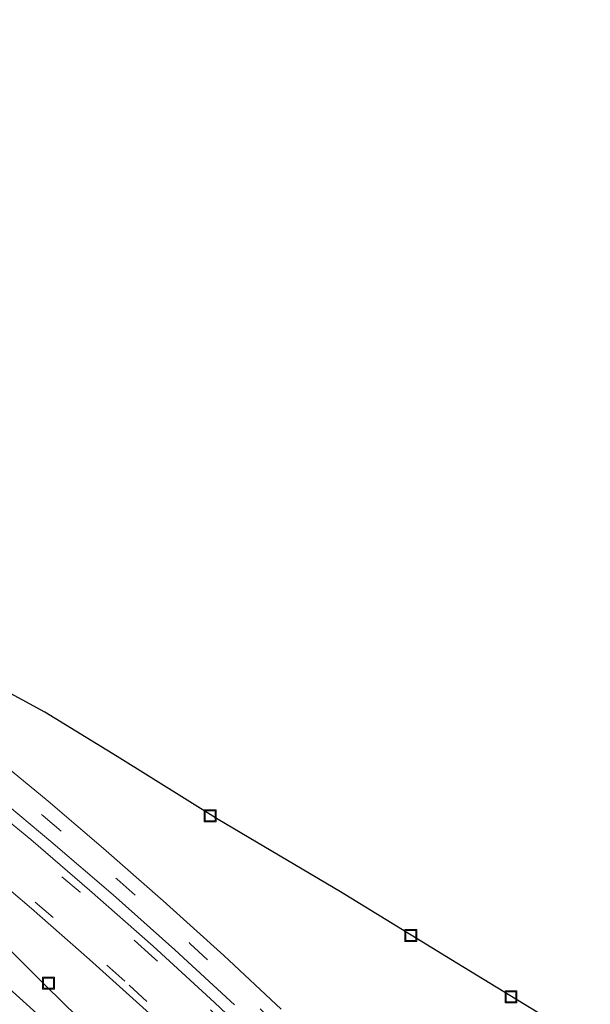
# Model space of a CAD drawing. Units: metres. Extents: x 129991 to 140000, y 475885 to 481253.
# Drawn here: x 136569 to 136641, y 480564 to 480688 of the extents above; entities that cross this region are included whole.
import ezdxf

# ---------------------------------------------------------------- set-up
doc = ezdxf.new("R2010")
doc.units = ezdxf.units.M
doc.linetypes.add('VW-3-9_STREEP', pattern=[12, 3, -9])
doc.layers.get('0').update_dxf_attribs({"lineweight": 25})
for name, color, linetype, lineweight in [('B-ME-GW-KRUINLIJN-L-B1', 93, 'Continuous', 18), ('B-ME-GW-TEENLIJN-L-B1', 93, 'Continuous', 18), ('B-ME-IE-GRASLAND-GV-B6', 93, 'Continuous', 18), ('B-ME-IE-INRICHTINGSELEMENT-S-B1', 253, 'Continuous', 18), ('B-ME-VH-VERH_SOORT-BITUMEN-GV-B6', 8, 'IE-TERREINAFSCHEIDING-NATUURLIJK-HOUTWAL', 18), ('B-ME-VW-MARKERING-39STREEP-015-L-B1', 255, 'VW-3-9_STREEP', 18)]:
    doc.layers.add(name, color=color, linetype=linetype, lineweight=lineweight)
doc.layers.add('B-ME-KG-KADASTRAAL-OPNAMEDTMGRENS-L-B1', color=10, linetype='Continuous')
doc.linetypes.add('IE-TERREINAFSCHEIDING-NATUURLIJK-HOUTWAL', pattern='A,7,-1.5,[67,NLCS.SHX,S=0.75,R=45,X=0,Y=0],-1.5,7,-1.5,[70,NLCS.SHX,S=0.75,R=0,X=0,Y=0],-1.5', length=20)

# ---------------------------------------------------------------- blocks, each defined once
blk = doc.blocks.new('put')
for p, q in [((0.75, 0.75), (-0.75, 0.75)), ((-0.75, 0.75), (-0.75, -0.75)), ((0.75, -0.75), (0.75, 0.75)), ((-0.75, -0.75), (0.75, -0.75))]:
    blk.add_line(p, q)
blk.add_lwpolyline([(-0.625, 0.625), (0.625, 0.625), (0.625, -0.625), (-0.625, -0.625)], close=True)

msp = doc.modelspace()

# ---------------------------------------------------------------- linework, layer by layer
at = {"layer": 'B-ME-GW-KRUINLIJN-L-B1'}
msp.add_polyline3d([(136488.142, 480632.812, 6.613), (136492.233, 480629.997, 6.428), (136497.637, 480627.103, 6.187), (136504.03, 480621.579, 5.958), (136514.27, 480613.008, 5.631), (136523.836, 480604.999, 5.312), (136534.494, 480596.137, 4.952), (136545.06, 480587.001, 4.621), (136555.645, 480577.608, 4.323), (136566.358, 480567.941, 3.926), (136577.298, 480558.089, 3.505), (136587.632, 480548.304, 3.189), (136598.539, 480537.607, 2.778), (136608.103, 480528.245, 2.508), (136618.211, 480518.318, 2.136), (136628.092, 480508.571, 1.833)], dxfattribs=at)
at = {"layer": 'B-ME-GW-TEENLIJN-L-B1'}
msp.add_polyline3d([(136534.463, 480602.683, 2.212), (136539.982, 480598.52, 2.142), (136547.257, 480591.878, 2.159), (136555.705, 480583.441, 2.191), (136565.484, 480573.896, 2.172), (136572.74, 480566.668, 2.15), (136582.724, 480556.904, 2.031), (136590.617, 480548.657, 1.917), (136597.926, 480541.438, 1.85), (136606.331, 480532.866, 1.689), (136613.004, 480525.825, 1.591), (136620.792, 480517.508, 1.53), (136627.952, 480510.187, 1.396)], dxfattribs=at)
at = {"layer": 'B-ME-IE-GRASLAND-GV-B6'}
for points in [[(136602.212, 480563.759, 2.296), (136595.036, 480570.478, 2.343), (136587.452, 480577.311, 2.394), (136579.982, 480583.869, 2.396), (136573.019, 480589.778, 2.4), (136565.637, 480595.82, 2.39), (136558.244, 480601.692, 2.363), (136550.222, 480607.876, 2.296), (136538.317, 480616.699, 2.172), (136521.991, 480628.114, 1.923), (136508.503, 480636.954, 1.648), (136499.927, 480642.257, 1.366), (136490.617, 480647.875, 1.096), (136482.133, 480652.936, 0.971), (136472.883, 480658.481, 1.001), (136441.972, 480677.009, 0.936), (136433.166, 480682.248, 0.964), (136424.2, 480687.58, 1.121)], [(136428.744, 480680.59, 0.952), (136437.243, 480675.562, 1), (136445.528, 480670.649, 1.017), (136474.482, 480653.277, 1.132), (136482.637, 480648.396, 1.126), (136491.16, 480643.289, 1.252), (136500.076, 480637.888, 1.526), (136508.964, 480632.321, 1.817), (136517.459, 480626.787, 1.979), (136525.452, 480621.291, 2.141), (136533.482, 480615.682, 2.227), (136541.382, 480609.963, 2.313), (136549.464, 480603.914, 2.371), (136557.469, 480597.708, 2.424), (136565.555, 480591.224, 2.482), (136573.39, 480584.721, 2.503), (136581.158, 480578.051, 2.486), (136588.89, 480571.169, 2.461), (136596.351, 480564.298, 2.399)], [(136601.274, 480557.581, 2.402), (136593.855, 480564.584, 2.455), (136586.198, 480571.619, 2.485), (136578.219, 480578.641, 2.523), (136570.847, 480584.989, 2.542), (136562.911, 480591.514, 2.511), (136554.235, 480598.396, 2.5), (136546.976, 480603.879, 2.433), (136537.072, 480611.173, 2.33), (136525.366, 480619.402, 2.182), (136516.791, 480625.348, 2.017), (136507.243, 480631.636, 1.826), (136497.949, 480637.532, 1.527), (136488.596, 480643.13, 1.108), (136479.475, 480648.596, 0.831), (136445.754, 480668.758, 0.735), (136435.355, 480674.986, 0.684), (136426.702, 480680.203, 0.752)], [(136427.704, 480673.267, 0.6), (136432.572, 480670.326, 0.566), (136440.274, 480665.726, 0.608), (136451.629, 480658.982, 0.61), (136485.507, 480638.693, 1.036), (136494.419, 480633.285, 1.354), (136503.102, 480627.797, 1.662), (136512.24, 480621.744, 1.876), (136521.25, 480615.466, 2.028), (136531.145, 480608.271, 2.161), (136540.529, 480601.132, 2.284), (136541.042, 480600.754, 2.298), (136541.162, 480600.651, 2.292), (136547.805, 480595.488, 2.353), (136550.787, 480593.101, 2.364), (136550.909, 480592.995, 2.377), (136555.494, 480589.312, 2.412), (136563.264, 480582.842, 2.408), (136570.965, 480576.349, 2.42), (136578.231, 480569.972, 2.405), (136586.148, 480562.85, 2.371)], [(136561.686, 480606.841, 1.995), (136572.638, 480600.919, 1.749), (136581.659, 480595.371, 1.696), (136594.315, 480587.501, 1.673), (136609.643, 480578.439, 1.554), (136624.198, 480569.497, 1.538), (136640.922, 480559.352, 1.416)], [(136577.298, 480558.089, 3.505), (136566.358, 480567.941, 3.926), (136555.645, 480577.608, 4.323), (136545.06, 480587.001, 4.621)], [(136565.484, 480573.896, 2.172), (136572.74, 480566.668, 2.15), (136582.724, 480556.904, 2.031)], [(136582.724, 480556.904, 2.031), (136572.74, 480566.668, 2.15), (136565.484, 480573.896, 2.172)], [(136566.358, 480567.941, 3.926), (136577.298, 480558.089, 3.505)]]:
    msp.add_polyline3d(points, dxfattribs=at)
at = {"layer": 'B-ME-KG-KADASTRAAL-OPNAMEDTMGRENS-L-B1'}
msp.add_polyline3d([(136640.922, 480559.352, 1.416), (136624.198, 480569.497, 1.538), (136609.643, 480578.439, 1.554), (136594.315, 480587.501, 1.673), (136581.659, 480595.371, 1.696), (136572.638, 480600.919, 1.749), (136561.686, 480606.841, 1.995)], dxfattribs=at)
at = {"layer": 'B-ME-VH-VERH_SOORT-BITUMEN-GV-B6'}
for points in [[(136418.632, 480684.949, 0.822), (136426.702, 480680.203, 0.752), (136435.355, 480674.986, 0.684), (136445.754, 480668.758, 0.735), (136479.475, 480648.596, 0.831), (136488.596, 480643.13, 1.108), (136497.949, 480637.532, 1.527), (136507.243, 480631.636, 1.826), (136516.791, 480625.348, 2.017), (136525.366, 480619.402, 2.182), (136537.072, 480611.173, 2.33), (136546.976, 480603.879, 2.433), (136554.235, 480598.396, 2.5), (136562.911, 480591.514, 2.511), (136570.847, 480584.989, 2.542), (136578.219, 480578.641, 2.523), (136586.198, 480571.619, 2.485), (136593.855, 480564.584, 2.455), (136601.274, 480557.581, 2.402)], [(136596.351, 480564.298, 2.399), (136588.89, 480571.169, 2.461), (136581.158, 480578.051, 2.486), (136573.39, 480584.721, 2.503), (136565.555, 480591.224, 2.482), (136557.469, 480597.708, 2.424), (136549.464, 480603.914, 2.371), (136541.382, 480609.963, 2.313), (136533.482, 480615.682, 2.227), (136525.452, 480621.291, 2.141), (136517.459, 480626.787, 1.979), (136508.964, 480632.321, 1.817), (136500.076, 480637.888, 1.526), (136491.16, 480643.289, 1.252), (136482.637, 480648.396, 1.126), (136474.482, 480653.277, 1.132), (136445.528, 480670.649, 1.017), (136437.243, 480675.562, 1), (136428.744, 480680.59, 0.952)], [(136586.148, 480562.85, 2.371), (136578.231, 480569.972, 2.405), (136570.965, 480576.349, 2.42), (136563.264, 480582.842, 2.408), (136555.494, 480589.312, 2.412), (136550.909, 480592.995, 2.377), (136550.787, 480593.101, 2.364), (136547.805, 480595.488, 2.353), (136541.162, 480600.651, 2.292), (136541.042, 480600.754, 2.298), (136540.529, 480601.132, 2.284), (136531.145, 480608.271, 2.161), (136521.25, 480615.466, 2.028), (136512.24, 480621.744, 1.876), (136503.102, 480627.797, 1.662), (136494.419, 480633.285, 1.354), (136485.507, 480638.693, 1.036), (136451.629, 480658.982, 0.61), (136440.274, 480665.726, 0.608), (136432.572, 480670.326, 0.566), (136427.704, 480673.267, 0.6)], [(136538.317, 480616.699, 2.172), (136550.222, 480607.876, 2.296), (136558.244, 480601.692, 2.363), (136565.637, 480595.82, 2.39), (136573.019, 480589.778, 2.4), (136579.982, 480583.869, 2.396), (136587.452, 480577.311, 2.394), (136595.036, 480570.478, 2.343), (136602.212, 480563.759, 2.296)]]:
    msp.add_polyline3d(points, dxfattribs=at)
at = {"layer": 'B-ME-VW-MARKERING-39STREEP-015-L-B1'}
for points in [[(136425.318, 480684.856, 1.054), (136442.739, 480674.458, 0.984), (136471.553, 480657.235, 1.113), (136503.078, 480638.267, 1.538), (136513.4, 480631.644, 1.864), (136523.603, 480624.858, 2.023), (136533.64, 480617.86, 2.196), (136543.56, 480610.697, 2.308), (136553.331, 480603.312, 2.392), (136562.922, 480595.749, 2.434), (136572.399, 480587.964, 2.481), (136581.674, 480580.016, 2.453), (136590.789, 480571.976, 2.42), (136599.671, 480563.705, 2.376), (136608.503, 480555.24, 2.269), (136617.054, 480546.607, 2.154), (136625.501, 480537.819, 1.999), (136633.745, 480528.87, 1.822), (136640.76, 480520.938, 1.633)], [(136635.682, 480520.071, 1.755), (136631.373, 480524.937, 1.89), (136623.416, 480533.634, 2.058), (136614.811, 480542.654, 2.212), (136606.693, 480550.842, 2.34), (136595.554, 480561.617, 2.437), (136586.029, 480570.406, 2.492), (136577.033, 480578.383, 2.529), (136567.995, 480586.094, 2.535), (136558.588, 480593.78, 2.52), (136549.094, 480601.167, 2.461), (136539.422, 480608.328, 2.353), (136529.708, 480615.194, 2.267), (136519.705, 480622.135, 2.096), (136509.79, 480628.768, 1.911), (136499.541, 480635.371, 1.573), (136489.306, 480641.639, 1.149), (136479.59, 480647.453, 0.833), (136441.642, 480670.16, 0.729), (136423.014, 480681.3, 0.785)], [(136634.62, 480514.361, 1.618), (136627.624, 480522.23, 1.797), (136619.46, 480531.12, 1.995), (136611.252, 480539.694, 2.135), (136602.933, 480548.084, 2.251), (136594.18, 480556.564, 2.337), (136582.625, 480567.266, 2.394), (136573.674, 480575.214, 2.431), (136564.837, 480582.742, 2.447), (136555.758, 480590.272, 2.427), (136546.453, 480597.745, 2.361), (136537.12, 480604.95, 2.268), (136527.239, 480612.303, 2.166), (136517.718, 480619.087, 2.01), (136507.633, 480625.883, 1.819), (136497.727, 480632.289, 1.461), (136487.144, 480638.774, 1.1), (136450.261, 480660.763, 0.684), (136421.166, 480678.216, 0.687)]]:
    msp.add_polyline3d(points, dxfattribs=at)

# ---------------------------------------------------------------- block references
at = {"layer": 'B-ME-IE-INRICHTINGSELEMENT-S-B1', "rotation": 90}
for p in [(136593.31, 480587.935, 1.635), (136618.438, 480572.977, 1.547), (136573.088, 480567.007, 2.166), (136630.99, 480565.288, 1.527)]:
    msp.add_blockref('put', p, dxfattribs=at)

doc.saveas('drawing.dxf')
